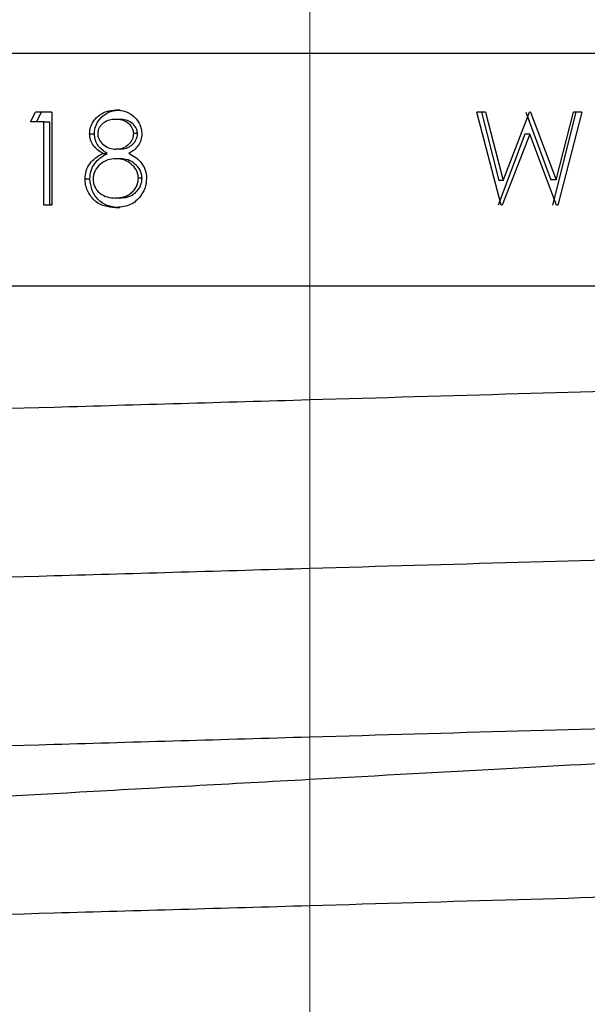
# Model space of a CAD drawing. Units: millimetres. Extents: x 36 to 259, y 19 to 191.
# Drawn here: x 115 to 116, y 37 to 40 of the extents above; entities that cross this region are included whole.
import ezdxf

# ---------------------------------------------------------------- set-up
doc = ezdxf.new("R2010")
doc.units = ezdxf.units.MM
doc.linetypes.add('CENTERX2', pattern=[20.32, 12.7, -2.54, 2.54, -2.54])
doc.layers.add('DIMENSIONS', color=7, linetype='Continuous')
doc.styles.add('SLDTEXTSTYLE0', font='TXT', dxfattribs={"width": 0.7})
doc.dimstyles.new('SLDDIMSTYLE1', dxfattribs={"dimtxt": 5.037667, "dimasz": 2.350911, "dimexe": 0, "dimexo": 0.0625, "dimgap": 1.259417, "dimtad": 0, "dimtih": 1, "dimtoh": 1, "dimdec": 0, "dimlfac": 4, "dimrnd": 1e-09, "dimzin": 12, "dimdsep": 46, "dimtxsty": 'SLDTEXTSTYLE0', "dimsah": 1, "dimcen": 0.09, "dimadec": 0, "dimazin": 3, "dimtfac": 1, "dimtdec": 0, "dimtmove": 0, "dimatfit": 0, "dimfxl": 0, "dimfrac": 2, "dimtolj": 1, "dimtzin": 12, "dimarcsym": 0})

# ---------------------------------------------------------------- blocks, each defined once
blk = doc.blocks.new('_D_7')
at = {"layer": 'DIMENSIONS'}
for p, q in [((109.0499, 53.345), (109.0499, 32.5271)), ((121.6249, 53.345), (121.6249, 32.5271)), ((109.0499, 32.5271), (99.3621, 32.5271)), ((121.6249, 32.5271), (133.7406, 32.5271))]:
    blk.add_line(p, q, dxfattribs=at)
for points in [[(109.0499, 32.5271), (104.0122, 33.3022), (104.0122, 31.7521)], [(121.6249, 32.5271), (126.6626, 31.7521), (126.6626, 33.3022)]]:
    blk.add_solid(points, dxfattribs=at)
at = {"layer": 'DIMENSIONS', "char_height": 3.96875, "attachment_point": 1, "style": 'SLDTEXTSTYLE0'}
for s, insert in [('%%c', (133.7406, 34.5637)), ('50', (139.5916, 34.5637))]:
    blk.add_mtext(s, dxfattribs=dict(at, insert=insert))

msp = doc.modelspace()

# ---------------------------------------------------------------- linework, layer by layer
at = {"color": 7, "linetype": 'CENTERX2', "lineweight": 18, "ltscale": 2.5}
msp.add_line((115.3374, 34.6095), (115.3374, 129.0197), dxfattribs=at)
at = {"color": 7, "linetype": 'Continuous', "lineweight": 25}
for p, q in [((114.586, 39.2861), (114.5999, 39.3118)), ((114.6439, 39.3118), (114.5999, 39.3118)), ((114.6023, 39.2861), (114.6159, 39.3118)), ((114.6439, 39.3118), (114.6439, 39.0618)), ((114.8166, 39.3182), (114.8278, 39.3182)), ((115.8522, 39.0618), (115.7872, 39.3118)), ((115.8099, 39.3118), (115.7872, 39.3118)), ((115.7997, 39.3118), (115.8465, 39.1284)), ((115.8099, 39.3118), (115.8577, 39.1284)), ((115.8577, 39.1284), (115.9283, 39.3118)), ((115.9186, 39.3118), (115.9859, 39.1297)), ((115.9315, 39.3118), (115.9283, 39.3118)), ((115.9315, 39.3118), (116.0002, 39.1297)), ((116.0531, 39.3118), (115.9903, 39.0618)), ((116.0002, 39.1297), (116.0472, 39.3118)), ((116.069, 39.3118), (116.0047, 39.0618)), ((116.069, 39.3118), (116.0472, 39.3118)), ((114.6225, 39.2861), (114.586, 39.2861)), ((114.6225, 39.0618), (114.6225, 39.2861)), ((114.6225, 39.2861), (114.638, 39.2861)), ((114.638, 39.0618), (114.638, 39.2861)), ((114.8266, 39.2925), (114.8154, 39.2925)), ((114.7455, 39.254), (114.7583, 39.254)), ((114.8742, 39.2542), (114.864, 39.2542)), ((115.9165, 39.253), (115.8442, 39.0618)), ((115.9293, 39.253), (115.8554, 39.0618)), ((115.9293, 39.253), (115.9165, 39.253)), ((116.0016, 39.0618), (115.9293, 39.253)), ((114.7808, 39.201), (114.7929, 39.201)), ((114.8275, 39.2124), (114.8162, 39.2124)), ((114.828, 39.1868), (114.8168, 39.1868)), ((114.7331, 39.1325), (114.7461, 39.1325)), ((114.8865, 39.1341), (114.8765, 39.1341)), ((115.8577, 39.1284), (115.8465, 39.1284)), ((116.0002, 39.1297), (115.9859, 39.1297)), ((114.8266, 39.081), (114.8154, 39.081)), ((114.6439, 39.0618), (114.6225, 39.0618)), ((114.8151, 39.0553), (114.8264, 39.0553)), ((115.8554, 39.0618), (115.8522, 39.0618)), ((116.0047, 39.0618), (116.0016, 39.0618))]:
    msp.add_line(p, q, dxfattribs=at)
for points, knots in [([(116.1747, 39.47), (115.9339, 39.47), (115.4095, 39.47), (114.587, 39.47), (113.827, 39.47), (113.2818, 39.47), (112.9922, 39.47), (113.009, 39.47), (113.016, 39.47)], [0, 0, 0, 0, 0.156293, 0.340374, 0.524433, 0.705252, 0.878902, 1, 1, 1, 1]), ([(114.7455, 39.254), (114.7458, 39.2585), (114.7464, 39.2675), (114.7515, 39.2801), (114.7585, 39.2915), (114.7708, 39.3043), (114.7903, 39.3157), (114.8078, 39.3174), (114.8166, 39.3182)], [0, 0, 0, 0, 0.125136, 0.250317, 0.376004, 0.500742, 0.750253, 1, 1, 1, 1]), ([(114.7583, 39.254), (114.7586, 39.2585), (114.7592, 39.2675), (114.7642, 39.2801), (114.771, 39.2915), (114.783, 39.3043), (114.8021, 39.3157), (114.8193, 39.3174), (114.8278, 39.3182)], [0, 0, 0, 0, 0.126597, 0.252927, 0.379347, 0.504224, 0.752574, 1, 1, 1, 1]), ([(114.8166, 39.3182), (114.8252, 39.3173), (114.8425, 39.3156), (114.8618, 39.3037), (114.8737, 39.2907), (114.8804, 39.2793), (114.885, 39.2668), (114.8856, 39.2579), (114.8859, 39.2533)], [0, 0, 0, 0, 0.248914, 0.499062, 0.625517, 0.749911, 0.871039, 1, 1, 1, 1]), ([(114.8154, 39.2925), (114.8097, 39.2922), (114.7983, 39.2915), (114.785, 39.2849), (114.7763, 39.2772), (114.7711, 39.2701), (114.7679, 39.2622), (114.7674, 39.2565), (114.7672, 39.2537)], [0, 0, 0, 0, 0.250533, 0.499711, 0.634392, 0.757958, 0.877294, 1, 1, 1, 1]), ([(114.864, 39.2542), (114.8637, 39.2571), (114.8631, 39.2629), (114.8583, 39.2736), (114.8485, 39.2846), (114.8324, 39.2917), (114.821, 39.2922), (114.8154, 39.2925)], [0, 0, 0, 0, 0.127615, 0.25013, 0.499804, 0.749362, 1, 1, 1, 1]), ([(114.8742, 39.2542), (114.8739, 39.2571), (114.8734, 39.2629), (114.8687, 39.2736), (114.8591, 39.2845), (114.8434, 39.2917), (114.8322, 39.2922), (114.8266, 39.2925)], [0, 0, 0, 0, 0.129203, 0.25288, 0.5033, 0.75154, 1, 1, 1, 1]), ([(114.7808, 39.201), (114.7761, 39.2039), (114.7665, 39.2095), (114.7549, 39.2218), (114.7486, 39.2345), (114.7458, 39.2455), (114.7456, 39.2512), (114.7455, 39.254)], [0, 0, 0, 0, 0.25019, 0.500035, 0.749616, 0.87478, 1, 1, 1, 1]), ([(114.7929, 39.201), (114.7882, 39.2039), (114.7788, 39.2095), (114.7676, 39.2219), (114.7598, 39.2371), (114.7588, 39.2484), (114.7583, 39.254)], [0, 0, 0, 0, 0.248495, 0.497893, 0.748505, 1, 1, 1, 1]), ([(114.7672, 39.2537), (114.7674, 39.2507), (114.7679, 39.2447), (114.773, 39.2338), (114.7831, 39.223), (114.7986, 39.214), (114.8103, 39.2129), (114.8162, 39.2124)], [0, 0, 0, 0, 0.125184, 0.250349, 0.500112, 0.746207, 1, 1, 1, 1]), ([(114.8162, 39.2124), (114.8222, 39.213), (114.8338, 39.2142), (114.8467, 39.2215), (114.8549, 39.2296), (114.8597, 39.2371), (114.8633, 39.2453), (114.8637, 39.2512), (114.864, 39.2542)], [0, 0, 0, 0, 0.259821, 0.4993, 0.624651, 0.749704, 0.8749, 1, 1, 1, 1]), ([(114.8275, 39.2124), (114.8334, 39.213), (114.8447, 39.2142), (114.8574, 39.2215), (114.8654, 39.2296), (114.87, 39.2371), (114.8735, 39.2453), (114.874, 39.2512), (114.8742, 39.2542)], [0, 0, 0, 0, 0.257475, 0.495852, 0.621346, 0.74709, 0.873419, 1, 1, 1, 1]), ([(114.8859, 39.2533), (114.8855, 39.2477), (114.8847, 39.2366), (114.8768, 39.2215), (114.8653, 39.2095), (114.8559, 39.2039), (114.8512, 39.201)], [0, 0, 0, 0, 0.249823, 0.499526, 0.749576, 1, 1, 1, 1]), ([(114.7331, 39.1325), (114.7337, 39.14), (114.7349, 39.1549), (114.7455, 39.1743), (114.7613, 39.1897), (114.774, 39.197), (114.7808, 39.201)], [0, 0, 0, 0, 0.249772, 0.499441, 0.727497, 1, 1, 1, 1]), ([(114.7461, 39.1325), (114.7467, 39.14), (114.748, 39.1549), (114.7583, 39.1742), (114.7738, 39.1897), (114.7861, 39.197), (114.7929, 39.201)], [0, 0, 0, 0, 0.2516837, 0.5021722, 0.7295768, 1, 1, 1, 1]), ([(114.8512, 39.201), (114.8575, 39.1975), (114.8699, 39.1904), (114.8858, 39.1756), (114.8967, 39.1564), (114.8979, 39.1418), (114.8985, 39.1346)], [0, 0, 0, 0, 0.2544264, 0.5006734, 0.7502953, 1, 1, 1, 1]), ([(114.8168, 39.1868), (114.8091, 39.1862), (114.7939, 39.185), (114.7737, 39.1731), (114.7612, 39.1581), (114.7555, 39.1435), (114.755, 39.1357), (114.7548, 39.1318)], [0, 0, 0, 0, 0.250155, 0.499895, 0.749441, 0.874675, 1, 1, 1, 1]), ([(114.8765, 39.1341), (114.8763, 39.1378), (114.8758, 39.1453), (114.8701, 39.1592), (114.8578, 39.1733), (114.8386, 39.1849), (114.824, 39.1861), (114.8168, 39.1868)], [0, 0, 0, 0, 0.125299, 0.250541, 0.500221, 0.749973, 1, 1, 1, 1]), ([(114.8865, 39.1341), (114.8862, 39.1378), (114.8858, 39.1453), (114.8802, 39.1591), (114.8682, 39.1732), (114.8494, 39.1849), (114.8352, 39.1861), (114.828, 39.1868)], [0, 0, 0, 0, 0.126784, 0.253181, 0.503612, 0.752265, 1, 1, 1, 1]), ([(114.8151, 39.0553), (114.8047, 39.056), (114.7889, 39.057), (114.7696, 39.0655), (114.753, 39.0783), (114.741, 39.0962), (114.734, 39.1164), (114.7334, 39.1271), (114.7331, 39.1325)], [0, 0, 0, 0, 0.249909, 0.377512, 0.500209, 0.750552, 0.872846, 1, 1, 1, 1]), ([(114.8264, 39.0553), (114.8162, 39.056), (114.8007, 39.057), (114.7818, 39.0655), (114.7656, 39.0784), (114.7501, 39.1007), (114.7475, 39.1219), (114.7461, 39.1325)], [0, 0, 0, 0, 0.247793, 0.374724, 0.497273, 0.748795, 1, 1, 1, 1]), ([(114.7548, 39.1318), (114.755, 39.1279), (114.7556, 39.1204), (114.7597, 39.1099), (114.7658, 39.1007), (114.7765, 39.0904), (114.7935, 39.0824), (114.8081, 39.0814), (114.8154, 39.081)], [0, 0, 0, 0, 0.129042, 0.249356, 0.374022, 0.500524, 0.749865, 1, 1, 1, 1]), ([(114.8154, 39.081), (114.8228, 39.0815), (114.8341, 39.0822), (114.8481, 39.0879), (114.8576, 39.0943), (114.8655, 39.1023), (114.8717, 39.1118), (114.8757, 39.1225), (114.8763, 39.1302), (114.8765, 39.1341)], [0, 0, 0, 0, 0.249695, 0.378858, 0.499845, 0.628278, 0.749101, 0.871009, 1, 1, 1, 1]), ([(114.8266, 39.081), (114.834, 39.0815), (114.8451, 39.0822), (114.8587, 39.0879), (114.868, 39.0943), (114.8757, 39.1024), (114.8817, 39.1118), (114.8857, 39.1225), (114.8862, 39.1302), (114.8865, 39.1341)], [0, 0, 0, 0, 0.247375, 0.37568, 0.496304, 0.624902, 0.746402, 0.869474, 1, 1, 1, 1]), ([(114.8985, 39.1346), (114.8978, 39.1251), (114.8963, 39.1061), (114.8854, 39.0906), (114.88, 39.0828)], [0, 0, 0, 0, 0.498954, 1, 1, 1, 1]), ([(114.88, 39.0828), (114.8757, 39.0783), (114.8673, 39.0694), (114.8454, 39.0578), (114.8272, 39.0563), (114.8151, 39.0553)], [0, 0, 0, 0, 0.250424, 0.50079, 1, 1, 1, 1]), ([(113.0091, 38.845), (113.165, 38.845), (113.4906, 38.845), (114.2314, 38.845), (115.0797, 38.845), (115.9265, 38.845), (116.6773, 38.845), (117.1537, 38.845), (117.4284, 38.845), (117.5491, 38.845), (117.6254, 38.845), (117.6542, 38.845), (117.6509, 38.845), (117.6506, 38.845)], [0, 0, 0, 0, 0.123933, 0.258871, 0.392337, 0.519786, 0.647173, 0.773372, 0.837383, 0.900251, 0.931605, 0.993298, 1, 1, 1, 1]), ([(112.7249, 38.4253), (112.7417, 38.4311), (112.7758, 38.4431), (113.0502, 38.4631), (113.4712, 38.4831), (114.0168, 38.5009), (114.6493, 38.5186), (115.2943, 38.5374), (115.8986, 38.5549), (116.5459, 38.5735), (117.1518, 38.5918), (117.6293, 38.6143), (117.881, 38.6343), (117.9787, 38.6472), (117.9401, 38.6543), (117.934, 38.6554)], [0, 0, 0, 0, 0.0806786, 0.1642078, 0.247737, 0.3284156, 0.4090942, 0.4926234, 0.5605673, 0.6269593, 0.7373713, 0.8209005, 0.9044297, 0.9851083, 1, 1, 1, 1]), ([(112.7249, 37.9717), (112.7417, 37.9776), (112.7758, 37.9895), (113.0502, 38.0095), (113.4712, 38.0295), (114.0168, 38.0473), (114.6493, 38.0651), (115.2943, 38.0839), (115.8986, 38.1014), (116.5459, 38.12), (117.1518, 38.1382), (117.6293, 38.1607), (117.881, 38.1807), (117.9787, 38.1936), (117.9401, 38.2007), (117.934, 38.2018)], [0, 0, 0, 0, 0.080679, 0.164208, 0.247737, 0.328416, 0.409094, 0.492623, 0.560567, 0.626959, 0.737371, 0.820901, 0.90443, 0.985108, 1, 1, 1, 1]), ([(112.7408, 37.5214), (112.7554, 37.5262), (112.7885, 37.5371), (113.0513, 37.5559), (113.471, 37.5759), (114.0169, 37.5937), (114.6493, 37.6115), (115.2943, 37.6303), (115.8987, 37.6478), (116.5455, 37.6664), (117.154, 37.6847), (117.6234, 37.7071), (117.8864, 37.726), (117.9196, 37.7368), (117.9342, 37.7416)], [0, 0, 0, 0, 0.068853, 0.156276, 0.243698, 0.328138, 0.412577, 0.499999, 0.57111, 0.640597, 0.756155, 0.843578, 0.931, 1, 1, 1, 1]), ([(113.7374, 37.3851), (113.7611, 37.3957), (113.8092, 37.4171), (114.179, 37.4531), (114.7086, 37.4829), (115.3121, 37.516), (115.888, 37.5479), (116.2529, 37.5676), (116.5207, 37.586), (116.6065, 37.5957), (116.6666, 37.6025)], [0, 0, 0, 0, 0.150936, 0.305836, 0.454607, 0.608164, 0.743166, 0.872995, 0.911112, 1, 1, 1, 1]), ([(112.7408, 37.0679), (112.7554, 37.0727), (112.7885, 37.0835), (113.0513, 37.1024), (113.471, 37.1224), (114.0169, 37.1402), (114.6493, 37.1579), (115.2943, 37.1767), (115.8986, 37.1942), (116.5459, 37.2128), (117.1518, 37.2311), (117.6293, 37.2535), (117.881, 37.2736), (117.9787, 37.2865), (117.9401, 37.2935), (117.934, 37.2947)], [0, 0, 0, 0, 0.066781, 0.151573, 0.236365, 0.318263, 0.400162, 0.484953, 0.553924, 0.62132, 0.733401, 0.818193, 0.902985, 0.984883, 1, 1, 1, 1])]:
    msp.add_open_spline(points, degree=3, knots=knots, dxfattribs=at)

# ---------------------------------------------------------------- dimensions: what is measured, and where the dimension line sits
at = {"layer": 'DIMENSIONS'}
dim = msp.add_linear_dim(base=(121.6249, 32.5271), p1=(109.0499, 53.845), p2=(121.6249, 53.845), text='%%c<>', dimstyle='SLDDIMSTYLE1', dxfattribs=at)
dim.commit()
dim.dimension.update_dxf_attribs({"geometry": '_D_7', "text_midpoint": (139.6059, 32.5271), "dimtype": 160})

doc.saveas('drawing.dxf')
